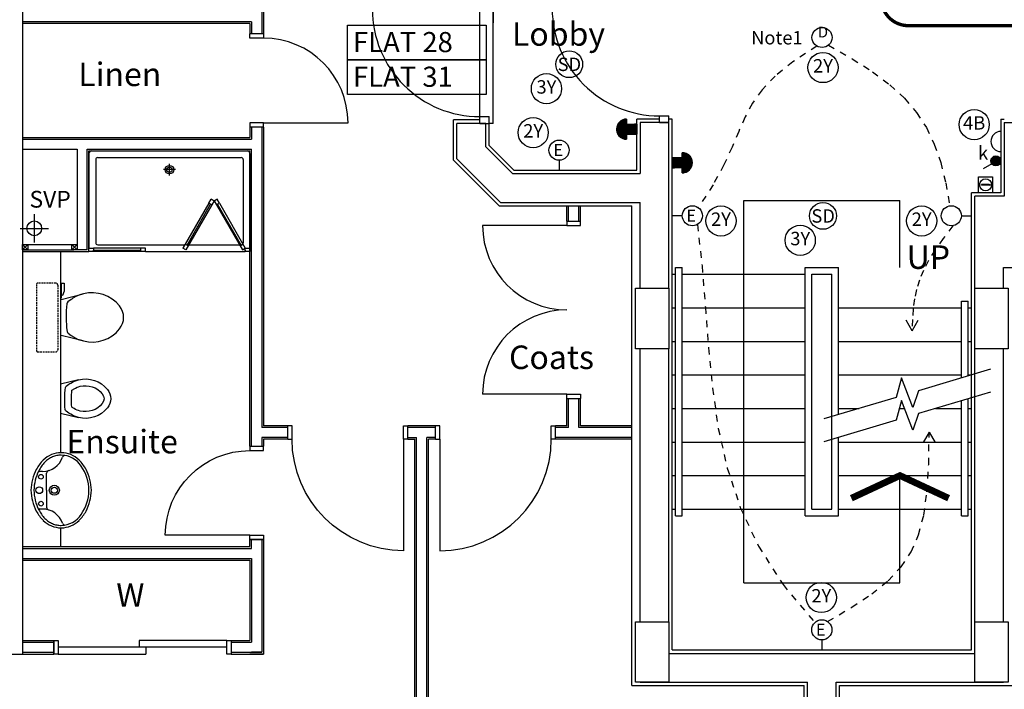
# Model space of a CAD drawing. Extents: x -258623 to -201923, y -23571 to 16109.
# Drawn here: x -229287 to -221948, y -14490 to -9500 of the extents above; entities that cross this region are included whole.
import ezdxf
from ezdxf.enums import TextEntityAlignment as Align

# ---------------------------------------------------------------- set-up
doc = ezdxf.new("R2010")
doc.units = 0
doc.header["$LTSCALE"] = 50
doc.header["$MEASUREMENT"] = 0
doc.linetypes.add('HIDDEN', pattern=[0.375, 0.25, -0.125])
doc.linetypes.add('SHORT', pattern=[2, 1, -1])
doc.layers.get('0').update_dxf_attribs({"linetype": 'CONTINUOUS'})
for name, color, linetype in [('24', 7, 'CONTINUOUS'), ('27', 7, 'CONTINUOUS'), ('30', 7, 'CONTINUOUS'), ('31', 7, 'CONTINUOUS'), ('38', 7, 'CONTINUOUS'), ('46', 7, 'CONTINUOUS'), ('E000G000', 7, 'CONTINUOUS'), ('EL-LIGHTING-PLAN', 7, 'CONTINUOUS'), ('EL-MISC-PLAN', 7, 'CONTINUOUS'), ('EL-SOCKET-PLAN', 7, 'CONTINUOUS'), ('RM_TEXT', 2, 'CONTINUOUS'), ('RWPSVP_TEXT', 1, 'CONTINUOUS'), ('SANITARY', 2, 'CONTINUOUS'), ('SCREEN', 1, 'CONTINUOUS'), ('SERVICE$0', 7, 'CONTINUOUS'), ('SERVICE00', 7, 'CONTINUOUS'), ('STRUCT', 4, 'CONTINUOUS'), ('SVP', 2, 'CONTINUOUS'), ('TEXT', 2, 'CONTINUOUS')]:
    doc.layers.add(name, color=color, linetype=linetype)
doc.styles.add('2MM', font='ROMANS.SHX', dxfattribs={"height": 100})
doc.styles.add('PRC', font='romans.shx', dxfattribs={"height": 75})
doc.styles.add('ROMANS', font='romans.shx', dxfattribs={"height": 75})
doc.styles.get("Standard").update_dxf_attribs({"font": 'romans.shx', "height": 100})

# ---------------------------------------------------------------- blocks, each defined once
blk = doc.blocks.new('30006L')
at = {"layer": '30', "color": 2, "linetype": 'CONTINUOUS'}
for p, q in [((0, 1322.0002), (0, 1290.0002)), ((0, 1322.0002), (100, 1322.0002)), ((100, 1290.0002), (100, 1322.0002)), ((0, 1290.0002), (-629.0001, 1290.0002)), ((0, 1290.0002), (100, 1290.0002)), ((0, 32), (-629.0001, 32)), ((0, 0), (0, 32)), ((0, 32), (100, 32)), ((0, 0), (100, 0)), ((100, 32), (100, 0))]:
    blk.add_line(p, q, dxfattribs=at)
for centre, start, end in [((0, 1290.0002), 180, 270), ((0, 32), 90, 180)]:
    blk.add_arc(centre, 629.0001, start, end, dxfattribs=at)
blk = doc.blocks.new('30004L')
at = {"layer": '30', "color": 2, "linetype": 'CONTINUOUS'}
for p, q in [((-32, 100), (-32, 931.0002)), ((-895.0002, 100), (-863.0002, 100)), ((-895.0002, 100), (-895.0002, 0)), ((-863.0002, 100), (-863.0002, 0)), ((-32, 100), (-32, 0)), ((0, 100), (-32, 100)), ((0, 100), (0, 0)), ((-863.0002, 0), (-895.0002, 0)), ((-32, 0), (0, 0))]:
    blk.add_line(p, q, dxfattribs=at)
blk.add_arc((-32, 100), 831.0002, 90, 180, dxfattribs=at)
blk = doc.blocks.new('*O5031')
at = {"layer": '30', "color": 1, "linetype": 'CONTINUOUS'}
for p, q in [((-400, 435), (-450, 435)), ((-450, 365), (-450, 435)), ((-400, 365), (-400, 435)), ((400, 365), (400, 435)), ((450, 435), (400, 435)), ((450, 365), (450, 435)), ((-400, 365), (-450, 365)), ((-400, 365), (-400, -435)), ((450, 365), (400, 365))]:
    blk.add_line(p, q, dxfattribs=at)
blk.add_arc((-400, 365), 800, 270, 360, dxfattribs=at)
blk = doc.blocks.new('30009L')
at = {"layer": '30', "color": 1, "linetype": 'CONTINUOUS'}
for p, q in [((850, 70), (850, 870)), ((0, 70), (900, 70)), ((0, 70), (0, 0)), ((0, 0), (50, 0)), ((0, -30), (0, 0)), ((50, 70), (50, 0)), ((850, 70), (850, 0)), ((850, 0), (900, 0)), ((900, 70), (900, 0)), ((900, -30), (900, 0)), ((0, -30), (900, -30)), ((900, -30), (750.1, -30))]:
    blk.add_line(p, q, dxfattribs=at)
blk.add_arc((850, 70), 800, 90, 180, dxfattribs=at)
blk = doc.blocks.new('SVP')
at = {"layer": 'SVP', "color": 1}
for p, q in [((0, 105), (0, -105)), ((-105, 0), (105, 0))]:
    blk.add_line(p, q, dxfattribs=at)
at = {"layer": 'SVP'}
blk.add_circle((0, 0), 55, dxfattribs=at)
blk = doc.blocks.new('30002L')
at = {"layer": '30', "color": 2, "linetype": 'CONTINUOUS'}
for p, q in [((-32, 100), (-32, 731.0002)), ((-695.0002, 100), (-663.0002, 100)), ((-695.0002, 100), (-695.0001, 0)), ((-663.0002, 100), (-663.0002, 0)), ((-32, 100), (-32, 0)), ((0, 100), (-32, 100)), ((0, 100), (0, 0)), ((-663.0002, 0), (-695.0001, 0)), ((-32, 0), (0, 0))]:
    blk.add_line(p, q, dxfattribs=at)
blk.add_arc((-32, 100), 631.0002, 90, 180, dxfattribs=at)
blk = doc.blocks.new('*O1349')
at = {"layer": '30', "color": 2, "linetype": 'CONTINUOUS'}
for p, q in [((-50, 629.0001), (-50, -25)), ((0, 629.0001), (0, -629.0001)), ((0, 25), (50, 25)), ((50, -629.0001), (50, 25)), ((-50, -25), (0, -25))]:
    blk.add_line(p, q, dxfattribs=at)
for points in [[(50, 661.0001), (50, 629.0001), (-50, 629.0001), (-50, 661.0001)], [(50, -629.0001), (50, -661.0001), (-50, -661.0001), (-50, -629.0001)]]:
    blk.add_lwpolyline(points, close=True, dxfattribs=at)
blk = doc.blocks.new('SHOWER')
at = {"layer": 'SANITARY', "linetype": 'CONTINUOUS'}
for p, q in [((-1200, -20), (-1200, -725)), ((-1180.1, 0), (-19.9, 0)), ((-1150, -65), (-1150, -685)), ((-1135, -50), (-65, -50)), ((-50, -65), (-50, -685)), ((0, -20), (0, -725)), ((-1135, -700), (-484.9, -700)), ((-456, -700), (-78.3, -700)), ((-779, -750), (-35, -750))]:
    blk.add_line(p, q, dxfattribs=at)
at = {"layer": 'SANITARY', "color": 1}
for p, q in [((-556, -140), (-644, -140)), ((-600, -184), (-600, -96))]:
    blk.add_line(p, q, dxfattribs=at)
for radius in [32, 20]:
    blk.add_circle((-600, -140), radius, dxfattribs=at)
at = {"layer": 'SANITARY', "linetype": 'CONTINUOUS'}
for centre, radius, start, end in [((-20, -20), 20, 0.00002, 90.00002), ((-1180, -20), 20, 90.00002, 180.00002), ((-1135, -65), 15, 90.00003, 180.00004), ((-65, -65), 15, 0, 90.00003), ((-1135, -685), 15, 180.00004, 270.00003), ((-65, -685), 15, 323.49732, 0)]:
    blk.add_arc(centre, radius, start, end, dxfattribs=at)
at = {"layer": 'SCREEN'}
for p, q in [((-306.3, -390.7), (-288.8, -360.4)), ((-288.8, -360.4), (-288.8, -360.4)), ((-267.1, -372.9), (-288.8, -360.4)), ((-267.1, -372.9), (-288.8, -360.4)), ((-288.8, -360.4), (-267.1, -372.9)), ((-267.1, -372.9), (-245.5, -360.4)), ((-267.1, -372.9), (-245.5, -360.4)), ((-245.5, -360.4), (-267.1, -372.9)), ((-228, -390.7), (-245.5, -360.4)), ((-306.3, -390.7), (-499.3, -725)), ((-284.6, -403.2), (-477.6, -737.5)), ((-468.8, -702.2), (-293.3, -398.2)), ((-284.6, -403.2), (-306.3, -390.7)), ((-293.3, -398.2), (-284.6, -403.2)), ((-267.1, -372.9), (-284.6, -403.2)), ((-267.1, -372.9), (-249.7, -403.2)), ((-249.7, -403.2), (-228, -390.7)), ((-241, -398.2), (-249.7, -403.2)), ((-249.7, -403.2), (-56.7, -737.5)), ((-65.5, -702.2), (-241, -398.2)), ((-228, -390.7), (-35, -725)), ((-1200, -725), (-1165, -725)), ((-1200, -750), (-1200, -725)), ((-779, -725), (-1165, -725)), ((-1165, -725), (-1165, -750)), ((-814, -750), (-814, -725)), ((-779, -750), (-779, -725)), ((-477.6, -737.5), (-499.3, -725)), ((-460.2, -707.2), (-481.8, -694.7)), ((-74.2, -707.2), (-52.5, -694.7)), ((-56.7, -737.5), (-35, -725)), ((-35, -725), (0, -725)), ((-35, -750), (-35, -725)), ((0, -725), (0, -750)), ((-1165, -750), (-1200, -750)), ((-1165, -750), (-1165, -740)), ((-1165, -740), (-814, -740)), ((-779, -750), (-1165, -750)), ((-35, -740), (-35, -750)), ((0, -750), (-35, -750))]:
    blk.add_line(p, q, dxfattribs=at)
blk = doc.blocks.new('38005L')
at = {"layer": '38', "color": 2, "linetype": 'CONTINUOUS'}
for p, q in [((-140, -85.9), (-140, -64.6)), ((140, -85.9), (140, -64.6)), ((0, -116), (-127.1, -116)), ((0, -116), (127.1, -116))]:
    blk.add_line(p, q, dxfattribs=at)
for points in [[(-145.5, -57.8, 0.037782), (-179.4, -78.2, 0.038181), (-209.5, -103.4, 0.038181)], [(0, -22, 0.057594), (-75, -31.5, 0.058053), (-145.5, -57.8, 0.058053)], [(145.5, -57.8, 0.058053), (75, -31.5, 0.057594), (0, -22, 0.057594)], [(209.5, -103.4, 0.038181), (179.4, -78.2, 0.037782), (145.5, -57.8, 0.037782)], [(-209.9, -103.8, 0.049445), (-232, -129.8, 0.050104), (-248.5, -159.4, 0.050621), (-258.6, -191.6, 0.050904), (-262, -225, 0.050904)], [(-209.5, -103.4, 0.0004), (-209.7, -103.6, 0.0004), (-209.9, -103.8, 0.0004)], [(209.9, -103.8, 0.0004), (209.7, -103.6, 0.0004), (209.5, -103.4, 0.0004)], [(262, -225, 0.050904), (258.6, -191.6, 0.050621), (248.5, -159.4, 0.050104), (232, -129.8, 0.049445), (209.9, -103.8, 0.049445)]]:
    blk.add_lwpolyline(points, format="xyb", dxfattribs=at)
for centre, radius in [((-100, -74), 17.5), ((0, -62), 25), ((100, -74), 17.5), ((0, -174), 37.5), ((0, -174), 22.5)]:
    blk.add_circle(centre, radius, dxfattribs=at)
for centre, radius, start, end in [((-26.4, -285.9), 278, 117.67589, 135.27114), ((-26.4, -285.9), 278, 117.67589, 135.27114), ((3.9, -340), 340, 90.65424, 117.96176), ((3.9, -340), 340, 90.65424, 117.96176), ((-130.3, -65.1), 9.67, 125.84897, 177.44774), ((-3.9, -340), 340, 62.03824, 89.34576), ((-3.9, -340), 340, 62.03824, 89.34576), ((130.3, -65.1), 9.67, 2.55226, 54.15103), ((26.4, -285.9), 278, 44.72886, 62.32411), ((26.4, -285.9), 278, 44.72886, 62.32411), ((-90, -225), 190, 135, 180), ((-90, -225), 190, 135, 180), ((-300, -85.2), 160, 289.73413, 359.72421), ((-90, -225), 190, 134.81634, 135), ((-90, -225), 190, 134.81634, 135), ((-127.3, -136), 20, 89.46368, 162.81168), ((127.3, -136), 20, 17.18833, 90.53632), ((300, -85.2), 160, 180.27579, 250.26588), ((90, -225), 190, 45, 45.18366), ((90, -225), 190, 45, 45.18366), ((90, -225), 190, 360, 45), ((90, -225), 190, 360, 45), ((-90, -225), 190, 180, 225), ((-90, -225), 190, 180, 225), ((-77.7, -220.9), 184.3, 181.27596, 236.3746), ((-239.2, -254.6), 20, 109.78377, 176.45713), ((77.7, -220.9), 184.3, 303.6254, 358.72404), ((90, -225), 190, 315, 360), ((90, -225), 190, 315, 360), ((239.2, -254.6), 20, 3.54287, 70.21623), ((-90, -225), 190, 225, 225.18366), ((-90, -225), 190, 225, 225.18366), ((-26.4, -164.1), 278, 224.72886, 242.32411), ((-26.4, -164.1), 278, 224.72886, 242.32411), ((26.4, -164.1), 278, 297.67589, 315.27114), ((26.4, -164.1), 278, 297.67589, 315.27114), ((90, -225), 190, 314.81634, 315), ((90, -225), 190, 314.81634, 315), ((0.7, -119.7), 312.1, 234.67051, 269.87398), ((3.9, -110), 340, 242.03824, 269.34576), ((3.9, -110), 340, 242.03824, 269.34576), ((-0.7, -119.7), 312.1, 270.12602, 305.32949), ((-3.9, -110), 340, 270.65424, 297.96176), ((-3.9, -110), 340, 270.65424, 297.96176)]:
    blk.add_arc(centre, radius, start, end, dxfattribs=at)
blk = doc.blocks.new('38009L')
at = {"layer": '38', "color": 1, "linetype": 'HIDDEN'}
for p, q in [((-263.95, 168.8), (-263.95, 35.3)), ((238.45, 178.9), (-253.85, 178.9)), ((248.55, 35.3), (248.55, 168.8)), ((233.45, 20.2), (-248.75, 20.2))]:
    blk.add_line(p, q, dxfattribs=at)
at = {"layer": '38', "color": 2, "linetype": 'CONTINUOUS'}
for p, q in [((304.45, 0), (-304.45, 0)), ((139.75, 0), (139.75, -6.8)), ((201.75, -6.8), (201.75, 0)), ((-183.05, -170.6), (-141.55, -4.8)), ((-124.65, -56.7), (-141.25, -79.8)), ((-138.55, -2.5), (-7.25, -2.5)), ((-7.25, -2.5), (124.05, -2.5)), ((126.75, -79.8), (108.45, -54.5)), ((127.05, -4.8), (168.55, -170.6)), ((139.75, -6.8), (248.55, -6.8)), ((155.35, -15.4), (155.35, -6.8)), ((189.05, -28.9), (155.35, -15.4)), ((248.55, -28.9), (189.05, -28.9)), ((248.55, -6.8), (248.55, -28.9))]:
    blk.add_line(p, q, dxfattribs=at)
at = {"layer": '38', "color": 1, "linetype": 'HIDDEN'}
for centre, radius, start, end in [((-253.81895, 168.80595), 10.091, 90, 180), ((238.46905, 168.80595), 10.091, 360, 90), ((-248.77395, 35.31695), 15.136, 180, 270), ((233.42305, 35.31695), 15.136, 270, 360)]:
    blk.add_arc(centre, radius, start, end, dxfattribs=at)
at = {"layer": '38', "color": 2, "linetype": 'CONTINUOUS'}
for centre, radius, start, end in [((-138.58595, -5.55005), 3.027, 90, 165.946566667), ((-108.66195, -69.00005), 20.181, 96.935813889, 142.580016667), ((1.71705, -976.36905), 934.238, 84.300530556, 96.935813889), ((92.49205, -66.83005), 20.181, 37.781722222, 84.300530556), ((124.08805, -5.55005), 3.027, 14.053433333, 90), ((73.94305, -234.96605), 264.904, 148.907688889, 165.946475), ((235.95305, -332.66705), 454.093, 146.157130556, 148.907655556), ((-250.45095, -332.66705), 454.093, 31.092344444, 33.842869444), ((-88.44195, -234.96605), 264.904, 14.053525, 31.092311111), ((73.94305, -234.96605), 264.904, 165.946475, 230.8792), ((-88.44195, -234.96605), 264.904, 309.1208, 14.053525), ((-7.24895, -334.79905), 136.222, 230.879138889, 309.120863889)]:
    blk.add_arc(centre, radius, start, end, dxfattribs=at)
blk = doc.blocks.new('BIDET_PLAN')
at = {"layer": 'SANITARY', "linetype": 'CONTINUOUS'}
for p, q in [((-107, 0), (-140.6, 134.5)), ((140.6, 134.5), (107, 0)), ((-107.2, 61.8), (-92.6, 41.6)), ((0, 0), (-107, 0)), ((107, 0), (0, 0)), ((93.9, 43.4), (107.2, 61.8))]:
    blk.add_line(p, q, dxfattribs=at)
for centre, radius, start, end in [((0, 265.8), 109, 50.87914, 129.12086), ((65, 186), 211.9, 129.1208, 194.05353), ((65, 186), 161.9, 129.1208, 194.05353), ((0, 265.8), 59, 50.87914, 129.12086), ((-65, 186), 161.9, 345.94648, 50.8792), ((-65, 186), 211.9, 345.94648, 50.8792), ((65, 186), 211.9, 194.05353, 211.09231), ((194.6, 264.1), 363.3, 211.09234, 213.84287), ((65, 186), 161.9, 194.05353, 211.09231), ((194.6, 264.1), 313.3, 211.09234, 215.13692), ((-7.2, 779.1), 697.4, 265.52157, 275.74074), ((-194.6, 264.1), 313.3, 325.16854, 328.90766), ((-65, 186), 161.9, 328.90769, 345.94648), ((-194.6, 264.1), 363.3, 326.15713, 328.90766), ((-65, 186), 211.9, 328.90769, 345.94648), ((-79.8, 51.5), 16.1, 217.78172, 264.30053), ((-7.2, 779.1), 747.4, 264.30053, 276.93581), ((81.1, 53.2), 16.1, 276.93581, 322.58002)]:
    blk.add_arc(centre, radius, start, end, dxfattribs=at)
blk = doc.blocks.new('STR_ARROW')
at = {"layer": 'TEXT'}
for p, q in [((-582.5, 500), (582.5, 500)), ((-582.5, -2350), (-582.5, 500)), ((582.5, 0), (582.5, 500)), ((582.5, -2350), (582.5, -1550)), ((-582.5, -2350), (582.5, -2350))]:
    blk.add_line(p, q, dxfattribs=at)
at = {"layer": 'TEXT', "const_width": 50}
blk.add_lwpolyline([(945, -1719), (582.5, -1550), (220, -1719)], dxfattribs=at)
at = {"layer": 'RM_TEXT', "linetype": 'CONTINUOUS', "style": 'ROMANS'}
blk.add_text('UP', height=175, dxfattribs=at).set_placement((632.1, -9.5))
blk = doc.blocks.new('DOWNLITE')
at = {"layer": 'EL-LIGHTING-PLAN'}
blk.add_circle((0, 0, 2418), 75, dxfattribs=at)
blk.add_text('D', height=80, dxfattribs=at).set_placement((7.3, 0), align=Align.CENTER)
blk = doc.blocks.new('WALLIGHT')
at = {"layer": 'EL-LIGHTING-PLAN'}
blk.add_line((75, 0, 1850), (0, 0, 1850), dxfattribs=at)
blk.add_circle((150, 0, 1850), 75, dxfattribs=at)
blk = doc.blocks.new('STARROW')
for q in [(77.9, 45), (77.9, -45)]:
    blk.add_line((0, 0), q)
blk = doc.blocks.new('BGLASS')
for p, q in [((58, 83.1), (62, 83.1)), ((58, 25.4), (58, 83.1)), ((62, 25.4), (62, 83.1))]:
    blk.add_line(p, q)
blk.add_circle((60, 21.5), 3.89)
at = {"layer": 'EL-MISC-PLAN'}
for p, q in [((0, 104.6), (120, 104.6)), ((0, 0), (0, 104.6)), ((120, 104.6), (120, 0)), ((120, 0), (0, 0))]:
    blk.add_line(p, q, dxfattribs=at)
blk.add_circle((60, 52.3), 45, dxfattribs=at)
blk = doc.blocks.new('USO')
at = {"layer": 'EL-SOCKET-PLAN'}
blk.add_line((0, -75, 225), (0, 75, 225), dxfattribs=at)
blk.add_arc((0, 0, 225), 75, 270, 90, dxfattribs=at)
blk = doc.blocks.new('*X70')
at = {"color": 0}
for p, q in [((6.3, 420.9), (6.3, 461)), ((12.5, 413.4), (12.5, 468.5)), ((18.8, 408.7), (18.8, 473.1)), ((25, 405.7), (25, 476.1)), ((31.3, 404), (31.3, 477.8)), ((37.5, 403.4), (37.5, 478.4)), ((43.8, 403.9), (43.8, 478)), ((50, 405.4), (50, 476.4)), ((56.3, 408.2), (56.3, 473.6)), ((62.5, 412.6), (62.5, 469.2)), ((68.8, 419.5), (68.8, 462.3)), ((75, 435.2), (75, 446.6))]:
    blk.add_line(p, q, dxfattribs=at)
blk = doc.blocks.new('LSWITCH')
at = {"layer": 'EL-LIGHTING-PLAN'}
blk.add_line((68.3, 21.4, 1450), (133.3, 58.9, 1450), dxfattribs=at)
blk.add_circle((37.5, 0, 1450), 37.5, dxfattribs=at)
blk.add_blockref('*X70', (-0.4, -440.9, 1450), dxfattribs=at)
blk = doc.blocks.new('SMOKEDET')
at = {"layer": 'EL-MISC-PLAN'}
blk.add_circle((0, 0, 2418), 100, dxfattribs=at)
blk.add_text('SD', height=100, dxfattribs=at).set_placement((1.3, -50.6), align=Align.CENTER)
blk = doc.blocks.new('DOORBELL')
at = {"layer": 'EL-MISC-PLAN'}
for p, q in [((75, -75, 2200), (75, 75, 2200)), ((75, 37.5, 2200), (0, 37.5, 2200)), ((75, -37.5, 2200), (0, -37.5, 2200))]:
    blk.add_line(p, q, dxfattribs=at)
blk.add_arc((75, 0, 2200), 75, 270, 90, dxfattribs=at)
blk = doc.blocks.new('FIRESOUND')
at = {"layer": 'SERVICE$0', "linetype": 'CONTINUOUS'}
h = blk.add_hatch(dxfattribs=at)
h.set_pattern_fill('ANSI31', color=256, style=0)
h.set_pattern_definition([(45, (3565.96164, 3861.99313), (-0.0883883476, 0.0883883476), [])])
h.paths.add_polyline_path([(37.5, 75), (-37.5, 75), (-37.5, 0), (37.5, 0)])
h.paths.add_polyline_path([(-75, 75), (75, 75, 1)])
blk.add_line((37.5, 0), (-37.5, 0), dxfattribs=at)
at = {"layer": 'SERVICE$0', "linetype": 'CONTINUOUS', "rotation": 90}
blk.add_blockref('DOORBELL', (0, 0, -2200), dxfattribs=at)

msp = doc.modelspace()

# ---------------------------------------------------------------- linework, layer by layer
at = {"layer": '24', "color": 2, "linetype": 'CONTINUOUS'}
for p, q in [((-226028.1, -10536.3), (-226028.1, -10272.2)), ((-225813.1, -10272.2), (-226028.1, -10272.2)), ((-225813.1, -10447.2), (-225813.1, -10272.2)), ((-224448.1, -10266.7), (-224663.1, -10266.7)), ((-224663.1, -10266.7), (-224663.1, -10647.2)), ((-224448.1, -11501.7), (-224448.1, -10266.7)), ((-221948.1, -10266.7), (-221733.1, -10266.7)), ((-221948.1, -10266.7), (-221948.1, -10815.9)), ((-225813.1, -10447.2), (-225613.1, -10647.2)), ((-226028.1, -10536.3), (-225702.1, -10862.2)), ((-225613.1, -10647.2), (-224663.1, -10647.2)), ((-221948.1, -10815.9), (-222168.1, -10815.9)), ((-222168.1, -11501.7), (-222168.1, -10815.9)), ((-225702.1, -10862.2), (-224663.1, -10862.2)), ((-224663.1, -11501.7), (-224663.1, -10862.2)), ((-221953.1, -11346.7), (-219268.1, -11346.7)), ((-221953.1, -11501.7), (-221953.1, -11346.7)), ((-224663.1, -13987.2), (-224663.1, -11951.7)), ((-224448.1, -13987.2), (-224448.1, -11951.7)), ((-222168.1, -13987.2), (-222168.1, -11951.7)), ((-221953.1, -13987.2), (-221953.1, -11951.7)), ((-224448.1, -14222.2), (-222168.1, -14222.2)), ((-224663.1, -14437.2), (-223415.6, -14437.2)), ((-223415.6, -18427.2), (-223415.6, -14437.2)), ((-223200.6, -18427.2), (-223200.6, -14437.2)), ((-223200.6, -14437.2), (-221953.1, -14437.2))]:
    msp.add_line(p, q, dxfattribs=at)
at = {"layer": '27', "color": 2, "linetype": 'CONTINUOUS'}
for p, q in [((-227483.1, -8639.5), (-227483.1, -9604.7)), ((-227558.1, -9514.7), (-229265.6, -9514.7)), ((-227558.1, -9514.7), (-227558.1, -9604.7)), ((-227558.1, -10299.7), (-227558.1, -10389.7)), ((-227483.1, -10299.7), (-227483.1, -12538.7)), ((-229265.6, -10389.7), (-227558.1, -10389.7)), ((-229265.6, -10464.7), (-228858, -10464.7)), ((-228858, -10464.7), (-228858, -11214.7)), ((-228783, -11214.7), (-228783, -10464.7)), ((-228783, -10464.7), (-227558.1, -10464.7)), ((-227558.1, -12679.2), (-227558.1, -10464.7)), ((-225195.1, -11001.5), (-225195.1, -10887.2)), ((-225120.1, -11001.5), (-225120.1, -10887.2)), ((-225207.6, -11001.5), (-225107.6, -11001.5)), ((-228783, -11214.7), (-228858, -11214.7)), ((-225207.6, -12323.5), (-225107.6, -12323.5)), ((-225195.1, -12538.7), (-225195.1, -12323.5)), ((-225120.1, -12538.7), (-225120.1, -12323.5)), ((-227288.6, -12538.7), (-227483.1, -12538.7)), ((-226393.6, -12626.2), (-226393.6, -12526.2)), ((-226187.6, -12538.7), (-226393.6, -12538.7)), ((-226187.6, -12626.2), (-226187.6, -12526.2)), ((-225292.6, -12626.2), (-225292.6, -12526.2)), ((-225195.1, -12538.7), (-225292.6, -12538.7)), ((-224723.1, -12538.7), (-225120.1, -12538.7)), ((-227483.1, -12613.7), (-227483.1, -12679.2)), ((-227288.6, -12613.7), (-227483.1, -12613.7)), ((-226393.6, -12613.7), (-226328.1, -12613.7)), ((-226328.1, -17562.2), (-226328.1, -12613.7)), ((-226187.6, -12613.7), (-226253.1, -12613.7)), ((-226253.1, -17562.2), (-226253.1, -12613.7)), ((-224723.1, -12613.7), (-225292.6, -12613.7)), ((-227470.6, -13374.2), (-227570.6, -13374.2)), ((-227558.1, -13439.7), (-227558.1, -13374.2)), ((-227483.1, -13374.2), (-227483.1, -14214.7)), ((-229265.6, -13439.7), (-227558.1, -13439.7)), ((-229265.6, -13514.7), (-227558.1, -13514.7)), ((-227558.1, -13514.7), (-227558.1, -14139.7)), ((-229265.6, -14139.7), (-229033.1, -14139.7)), ((-229033.1, -14127.2), (-229033.1, -14227.2)), ((-227711.1, -14139.7), (-227558.1, -14139.7)), ((-229265.6, -14214.7), (-229033.1, -14214.7)), ((-227711.1, -14214.7), (-227483.1, -14214.7)), ((-227483.1, -14214.7), (-227558.1, -14214.7))]:
    msp.add_line(p, q, dxfattribs=at)
at = {"layer": '27', "color": 7, "linetype": 'CONTINUOUS'}
for p, q in [((-227470.6, -8639.5), (-227470.6, -9604.7)), ((-227570.6, -9527.2), (-229265.6, -9527.2)), ((-227570.6, -9527.2), (-227570.6, -9604.7)), ((-227570.6, -10299.7), (-227570.6, -10377.2)), ((-227470.6, -10299.7), (-227470.6, -12526.2)), ((-229265.6, -10377.2), (-227570.6, -10377.2)), ((-228770.5, -11227.2), (-228770.5, -10477.2)), ((-228770.5, -10477.2), (-227570.6, -10477.2)), ((-227570.6, -12679.2), (-227570.6, -10477.2)), ((-225107.6, -11001.5), (-225107.6, -10887.2)), ((-225207.6, -12526.2), (-225207.6, -12323.5)), ((-225107.6, -12526.2), (-225107.6, -12323.5)), ((-227288.6, -12526.2), (-227470.6, -12526.2)), ((-226187.6, -12526.2), (-226393.6, -12526.2)), ((-225207.6, -12526.2), (-225292.6, -12526.2)), ((-224723.1, -12526.2), (-225107.6, -12526.2)), ((-227470.6, -12626.2), (-227470.6, -12679.2)), ((-227288.6, -12626.2), (-227470.6, -12626.2)), ((-226393.6, -12626.2), (-226340.6, -12626.2)), ((-226340.6, -17562.2), (-226340.6, -12626.2)), ((-226187.6, -12626.2), (-226240.6, -12626.2)), ((-226240.6, -17562.2), (-226240.6, -12626.2)), ((-224723.1, -12626.2), (-225292.6, -12626.2)), ((-229265.6, -13427.2), (-227570.6, -13427.2)), ((-227570.6, -13427.2), (-227570.6, -13374.2)), ((-227470.6, -13374.2), (-227470.6, -14227.2)), ((-229265.6, -13527.2), (-227570.6, -13527.2)), ((-227570.6, -13527.2), (-227570.6, -14127.2)), ((-229265.6, -14127.2), (-229033.1, -14127.2)), ((-227711.1, -14127.2), (-227570.6, -14127.2)), ((-229283.1, -14227.2), (-229033.1, -14227.2)), ((-227711.1, -14227.2), (-227470.6, -14227.2)), ((-227470.6, -14227.2), (-227570.6, -14227.2))]:
    msp.add_line(p, q, dxfattribs=at)
at = {"layer": '31', "color": 1, "linetype": 'CONTINUOUS'}
for p, q in [((-224398.1, -13197.2), (-224398.1, -11347.2)), ((-224398.1, -11347.2), (-224348.1, -11347.2)), ((-224348.1, -13197.2), (-224348.1, -11347.2)), ((-223433.1, -13197.2), (-223433.1, -11347.2)), ((-223433.1, -11347.2), (-223183.1, -11347.2)), ((-223183.1, -12442.9), (-223183.1, -11347.2)), ((-224423.1, -11397.2), (-224398.1, -11397.2)), ((-224348.1, -11397.2), (-223433.1, -11397.2)), ((-223383.1, -13147.2), (-223383.1, -11397.2)), ((-223383.1, -11397.2), (-223233.1, -11397.2)), ((-223233.1, -13147.2), (-223233.1, -11397.2)), ((-224423.1, -11647.2), (-224398.1, -11647.2)), ((-224348.1, -11647.2), (-223433.1, -11647.2)), ((-223183.1, -11647.2), (-222268.1, -11647.2)), ((-222268.1, -11597.2), (-222218.1, -11597.2)), ((-222268.1, -12169.7), (-222268.1, -11597.2)), ((-222218.1, -12154.7), (-222218.1, -11597.2)), ((-222218.1, -11647.2), (-222193.1, -11647.2)), ((-224423.1, -11897.2), (-224398.1, -11897.2)), ((-224348.1, -11897.2), (-223433.1, -11897.2)), ((-223183.1, -11897.2), (-222268.1, -11897.2)), ((-222218.1, -11897.2), (-222193.1, -11897.2)), ((-224423.1, -12147.2), (-224398.1, -12147.2)), ((-224348.1, -12147.2), (-223433.1, -12147.2)), ((-223183.1, -12147.2), (-222268.1, -12147.2)), ((-222218.1, -12147.2), (-222193.1, -12147.2)), ((-222218.1, -13197.2), (-222218.1, -12324.9)), ((-224423.1, -12397.2), (-224398.1, -12397.2)), ((-224348.1, -12397.2), (-223433.1, -12397.2)), ((-223183.1, -12397.2), (-223030, -12397.2)), ((-222730.9, -12397.2), (-222692.8, -12397.2)), ((-222460.3, -12397.2), (-222268.1, -12397.2)), ((-222268.1, -13197.2), (-222268.1, -12339.8)), ((-222218.1, -12397.2), (-222193.1, -12397.2)), ((-223183.1, -13197.2), (-223183.1, -12613.1)), ((-224423.1, -12647.2), (-224398.1, -12647.2)), ((-224348.1, -12647.2), (-223433.1, -12647.2)), ((-223183.1, -12647.2), (-222268.1, -12647.2)), ((-222218.1, -12647.2), (-222193.1, -12647.2)), ((-224423.1, -12897.2), (-224398.1, -12897.2)), ((-224348.1, -12897.2), (-223433.1, -12897.2)), ((-223183.1, -12897.2), (-222268.1, -12897.2)), ((-222218.1, -12897.2), (-222193.1, -12897.2)), ((-224423.1, -13147.2), (-224398.1, -13147.2)), ((-224398.1, -13197.2), (-224348.1, -13197.2)), ((-224348.1, -13147.2), (-223433.1, -13147.2)), ((-223433.1, -13197.2), (-223183.1, -13197.2)), ((-223383.1, -13147.2), (-223233.1, -13147.2)), ((-223183.1, -13147.2), (-222268.1, -13147.2)), ((-222268.1, -13197.2), (-222218.1, -13197.2)), ((-222218.1, -13147.2), (-222193.1, -13147.2))]:
    msp.add_line(p, q, dxfattribs=at)
for points in [[(-222049.8, -12104.5), (-222588.4, -12265.3), (-222629.7, -12389), (-222715.4, -12168.8), (-222754.1, -12314.8), (-223292.9, -12475.7)], [(-222049.8, -12274.6), (-222588.4, -12435.5), (-222629.7, -12559.1), (-222715.4, -12339), (-222754.1, -12485), (-223292.9, -12645.9)]]:
    msp.add_lwpolyline(points, dxfattribs=at)
at = {"layer": '38', "color": 1, "linetype": 'CONTINUOUS'}
for p, q in [((-228983.1, -11227.2), (-228983.1, -12726.8)), ((-228983.1, -13286.6), (-228983.1, -13427.2))]:
    msp.add_line(p, q, dxfattribs=at)
at = {"layer": '46', "color": 7, "linetype": 'CONTINUOUS'}
for p, q in [((-229265.6, -512.2), (-229265.6, -14227.2)), ((-226053.1, -10546.6), (-226053.1, -10247.2)), ((-225858.1, -10247.2), (-226053.1, -10247.2)), ((-225788.1, -10436.9), (-225788.1, -10247.2)), ((-224688.1, -10622.2), (-224688.1, -10241.7)), ((-224518.1, -10241.7), (-224688.1, -10241.7)), ((-224423.1, -10241.7), (-224448.1, -10241.7)), ((-224423.1, -14197.2), (-224423.1, -10241.7)), ((-221973.1, -10241.7), (-221948.1, -10241.7)), ((-221973.1, -10241.7), (-221973.1, -10790.9)), ((-225788.1, -10436.9), (-225602.7, -10622.2)), ((-226053.1, -10546.6), (-225712.5, -10887.2)), ((-225602.7, -10622.2), (-224688.1, -10622.2)), ((-221973.1, -10790.9), (-222193.1, -10790.9)), ((-222193.1, -14197.2), (-222193.1, -10790.9)), ((-225712.5, -10887.2), (-224723.1, -10887.2)), ((-225207.6, -11001.5), (-225207.6, -10887.2)), ((-224723.1, -14462.2), (-224723.1, -10887.2)), ((-230098.1, -14227.2), (-229265.6, -14227.2)), ((-224423.1, -14197.2), (-222193.1, -14197.2)), ((-224723.1, -14462.2), (-223440.6, -14462.2)), ((-223440.6, -18402.2), (-223440.6, -14462.2)), ((-223175.6, -18402.2), (-223175.6, -14462.2)), ((-223175.6, -14462.2), (-221893.1, -14462.2))]:
    msp.add_line(p, q, dxfattribs=at)
at = {"layer": '46'}
for p, q in [((-229265.6, -11174.7), (-228858, -11174.7)), ((-229265.6, -11214.7), (-229225.6, -11174.7)), ((-229265.6, -11174.7), (-229225.6, -11214.7)), ((-229265.6, -11214.7), (-228883, -11214.7)), ((-229265.6, -11227.2), (-228770.5, -11227.2)), ((-228898, -11214.7), (-228858, -11174.7)), ((-228898, -11174.7), (-228858, -11214.7))]:
    msp.add_line(p, q, dxfattribs=at)
for points in [[(-229265.6, -11174.7), (-229225.6, -11174.7), (-229225.6, -11214.7), (-229265.6, -11214.7)], [(-228898, -11174.7), (-228858, -11174.7), (-228858, -11214.7), (-228898, -11214.7)]]:
    msp.add_lwpolyline(points, close=True, dxfattribs=at)
at = {"layer": 'E000G000', "color": 3, "const_width": 25}
msp.add_lwpolyline([(-222864.2, -9032.2), (-222864.2, -9343.9, 0.414214), (-222664.2, -9543.9), (-219790.2, -9543.9, -0.414214), (-219590.2, -9743.9), (-219590.2, -11371.7)], format="xyb", dxfattribs=at)
at = {"layer": 'E000G000', "linetype": 'SHORT'}
for points in [[(-223346.1, -9696), (-223523.4, -9812.9), (-223656.2, -9920.4), (-223753.7, -10022.3), (-223825.3, -10122.5), (-223880.3, -10224.6), (-223927.9, -10332.6), (-223977.3, -10450.3), (-224037.9, -10581.5), (-224118.9, -10730), (-224229.7, -10899.6)], [(-223259.2, -9690.3), (-223081.9, -9790.6), (-222929.8, -9888.2), (-222800.7, -9985.6), (-222692.4, -10085.6), (-222602.6, -10190.8), (-222529.1, -10303.8), (-222469.7, -10427.2), (-222422.3, -10563.7), (-222384.5, -10716), (-222354.3, -10886.6)], [(-224235.6, -11025.7), (-224201, -11334.6), (-224176.2, -11641.2), (-224153.2, -11945.3), (-224123.7, -12246.9), (-224079.8, -12545.7), (-224013.3, -12841.5), (-223916.1, -13134.4), (-223780.2, -13424), (-223597.5, -13710.2), (-223359.8, -13992.9)], [(-222331.9, -11034.9), (-222403.6, -11129.3), (-222463.3, -11215.2), (-222512.1, -11294.3), (-222550.9, -11368.7), (-222580.8, -11440), (-222602.9, -11510.3), (-222618.2, -11581.3), (-222627.9, -11654.9), (-222632.9, -11733), (-222634.3, -11817.4)], [(-223265.1, -13985.7), (-223085.6, -13879.2), (-222936.1, -13779.5), (-222814.2, -13681.1), (-222717.1, -13578.7), (-222642.3, -13466.8), (-222587, -13339.8), (-222548.5, -13192.5), (-222524.4, -13019.3), (-222511.8, -12814.8), (-222508.2, -12573.5)]]:
    msp.add_lwpolyline(points, dxfattribs=at)
at = {"layer": 'E000G000'}
for centre in [(-223299.5, -9856.5), (-225360.7, -10013.8, -2418), (-222172.4, -10281.7), (-225459.4, -10341.2), (-224059.9, -10999.5), (-222564.2, -10999.5), (-223469.1, -11143.9), (-223312, -13806.1)]:
    msp.add_circle(centre, 112.5, dxfattribs=at)
at = {"layer": 'STRUCT'}
for points in [[(-224448.1, -11501.7), (-224448.1, -11951.7), (-224698.1, -11951.7), (-224698.1, -11501.7)], [(-221918.1, -11501.7), (-221918.1, -11951.7), (-222168.1, -11951.7), (-222168.1, -11501.7)], [(-224448.1, -13987.2), (-224448.1, -14437.2), (-224698.1, -14437.2), (-224698.1, -13987.2)], [(-221918.1, -13987.2), (-221918.1, -14437.2), (-222168.1, -14437.2), (-222168.1, -13987.2)]]:
    msp.add_lwpolyline(points, close=True, dxfattribs=at)
at = {"layer": 'SVP'}
msp.add_line((-223306.6, -9632.2), (-223306.6, -9632.2), dxfattribs=at)
at = {"layer": 'TEXT'}
for points in [[(-226844.1, -9540.7), (-225811, -9540.7), (-225811, -9798.9), (-226844.1, -9798.9)], [(-226844.1, -9798.9), (-225811, -9798.9), (-225811, -10057.2), (-226844.1, -10057.2)]]:
    msp.add_lwpolyline(points, close=True, dxfattribs=at)

# ---------------------------------------------------------------- block references
msp.add_blockref('STR_ARROW', (-223308.1, -11347.2))
at = {"layer": '27'}
msp.add_blockref('SHOWER', (-227570.5, -10477.2), dxfattribs=at)
at = {"layer": '30', "color": 1, "linetype": 'CONTINUOUS'}
for name, p, rotation in [('30009L', (-225788.1, -10272.2), 89.99999999999999), ('*O5031', (-224883.1, -9816.7), 270)]:
    msp.add_blockref(name, p, dxfattribs=dict(at, rotation=rotation))
at = {"layer": '30', "color": 2, "linetype": 'CONTINUOUS'}
for name, p, rotation in [('30002L', (-227570.6, -10299.7), 270), ('30004L', (-226187.6, -12526.2), 180), ('*O1349', (-228372.1, -14177.2), 270)]:
    msp.add_blockref(name, p, dxfattribs=dict(at, rotation=rotation))
msp.add_blockref('30006L', (-225207.6, -12323.5), dxfattribs=at)
at = {"layer": '30', "color": 2, "linetype": 'CONTINUOUS', "xscale": -1, "rotation": 180}
msp.add_blockref('30004L', (-226393.6, -12526.2), dxfattribs=at)
at = {"layer": '30', "color": 2, "linetype": 'CONTINUOUS', "yscale": -1, "rotation": 270}
msp.add_blockref('30002L', (-227470.6, -13374.2), dxfattribs=at)
at = {"layer": '38', "color": 1, "linetype": 'HIDDEN', "xscale": -1, "yscale": -1, "rotation": 270}
msp.add_blockref('38009L', (-228983.1, -11711.3), dxfattribs=at)
at = {"layer": '38', "color": 2, "linetype": 'CONTINUOUS', "xscale": -1, "yscale": -1, "rotation": 270}
msp.add_blockref('38005L', (-229202.6, -13006.7), dxfattribs=at)
at = {"layer": '46'}
msp.add_blockref('SVP', (-229178.1, -11054.7), dxfattribs=at)
at = {"layer": 'E000G000'}
for p, rotation in [((-222634.3, -11817.4, 1850), 90), ((-222508.2, -12573.5, 1850), 270)]:
    msp.add_blockref('STARROW', p, dxfattribs=dict(at, rotation=rotation))
at = {"layer": 'SANITARY', "xscale": -1, "rotation": 270}
msp.add_blockref('BIDET_PLAN', (-228983.1, -12324.2), dxfattribs=at)
at = {"layer": 'SERVICE00'}
for name, p in [('DOWNLITE', (-223306.6, -9632.2)), ('SMOKEDET', (-225191, -9831.7, -2418)), ('WALLIGHT', (-224423.1, -10960.8)), ('SMOKEDET', (-223299.5, -10961.8))]:
    msp.add_blockref(name, p, dxfattribs=at)
at = {"layer": 'SERVICE00', "color": 7, "rotation": 90}
for name, p in [('FIRESOUND', (-224688.1, -10315.5)), ('WALLIGHT', (-225266.8, -10622.2))]:
    msp.add_blockref(name, p, dxfattribs=at)
at = {"layer": 'SERVICE00'}
for name, p, rotation in [('USO', (-221973.1, -10407.7), 180), ('FIRESOUND', (-224423.1, -10566.2), 270), ('LSWITCH', (-221973.1, -10552.1), 180), ('BGLASS', (-222035, -10790.9), 90), ('WALLIGHT', (-222193.1, -10960.8), 180), ('WALLIGHT', (-223308.1, -14197.2), 90)]:
    msp.add_blockref(name, p, dxfattribs=dict(at, rotation=rotation))

# ---------------------------------------------------------------- texts
at = {"layer": 'E000G000'}
for s, p in [('Note1', (-223835.2, -9684.1)), ('k', (-222143.9, -10542.3))]:
    msp.add_text(s, height=100, dxfattribs=at).set_placement(p)
at = {"layer": 'E000G000', "style": '2MM'}
for s, p in [('2Y', (-223299.5, -9856.5)), ('3Y', (-225360.7, -10013.8)), ('4B', (-222172.4, -10281.7)), ('2Y', (-225459.4, -10341.2)), ('2Y', (-224059.9, -10999.5)), ('2Y', (-222564.2, -10999.5)), ('3Y', (-223469.1, -11143.9)), ('2Y', (-223312, -13806.1))]:
    msp.add_text(s, height=100, dxfattribs=at).set_placement(p, align=Align.MIDDLE)
at = {"layer": 'E000G000', "color": 7}
for p in [(-225309, -10516.1, 1850), (-224317.8, -11004.7, 1850), (-223352.8, -14091.1, 1850)]:
    msp.add_text('E', height=90, dxfattribs=at).set_placement(p)
at = {"layer": 'RM_TEXT', "linetype": 'CONTINUOUS', "style": 'ROMANS'}
for s, p in [('Lobby', (-225617.7, -9693.7)), ('Linen', (-228850, -9994.5)), ('Coats', (-225639.7, -12103.3)), ('Ensuite', (-228938.8, -12732)), ('W', (-228566.9, -13875.4))]:
    msp.add_text(s, height=175, dxfattribs=at).set_placement(p)
at = {"layer": 'RWPSVP_TEXT', "style": 'PRC'}
msp.add_text('SVP', height=125, dxfattribs=at).set_placement((-229213.6, -10900.3))
at = {"layer": 'TEXT', "color": 2, "linetype": 'CONTINUOUS', "style": 'ROMANS'}
for s, p in [('FLAT 28', (-226802.6, -9741.6)), ('FLAT 31', (-226802.6, -9999.9))]:
    msp.add_text(s, height=150, dxfattribs=at).set_placement(p)

doc.saveas('drawing.dxf')
